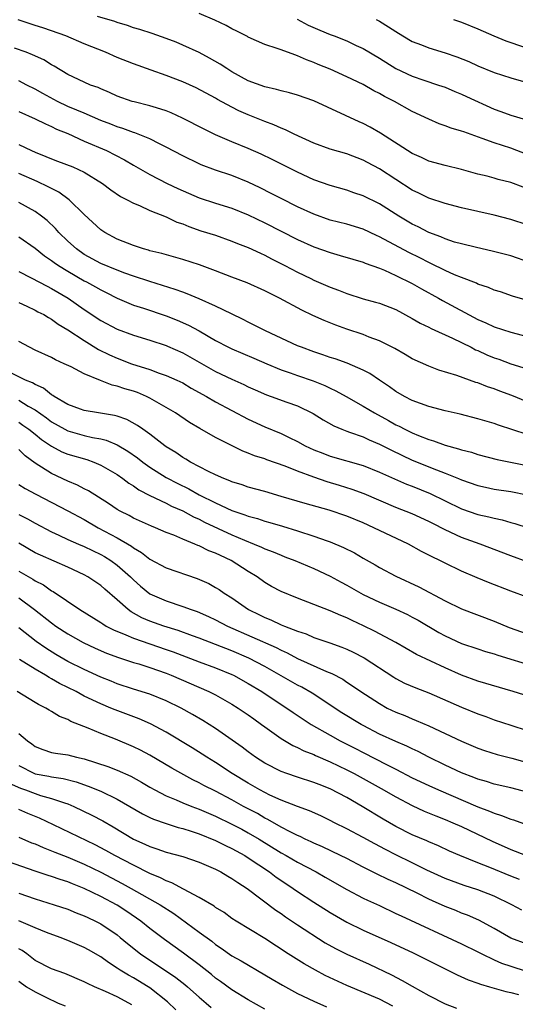
# Model space of a CAD drawing. Units: inches. Extents: x 2574000 to 2577000, y 1545000 to 1548000.
# Drawn here: x 2575131 to 2575192, y 1545209 to 1545329 of the extents above; entities that cross this region are included whole.
import ezdxf

# ---------------------------------------------------------------- set-up
doc = ezdxf.new("R2010")
doc.units = ezdxf.units.IN
doc.header["$MEASUREMENT"] = 0
doc.layers.add('LD25741545_2ft', color=113, linetype='Continuous')

msp = doc.modelspace()

# ---------------------------------------------------------------- linework, layer by layer
at = {"layer": 'LD25741545_2ft'}
for points, elevation in [([(2575193, 1545303.96), (2575191, 1545304.6), (2575189, 1545305.12), (2575185, 1545306.03), (2575183, 1545306.55), (2575181, 1545307.2), (2575179.8, 1545307.8), (2575179, 1545308.17), (2575175, 1545310.76), (2575173.54, 1545311.54), (2575173, 1545311.85), (2575171, 1545312.61), (2575169, 1545313.17), (2575167, 1545313.92), (2575164.61, 1545315), (2575163.53, 1545315.53), (2575163, 1545315.72), (2575162.13, 1545316.13), (2575161, 1545316.54), (2575159, 1545317.35), (2575157.85, 1545317.85), (2575157, 1545318.29), (2575155.24, 1545319.24), (2575155, 1545319.39), (2575152.65, 1545320.65), (2575151, 1545321.37), (2575149, 1545322.18), (2575147.17, 1545322.83), (2575145, 1545323.57), (2575143, 1545324.37), (2575141.57, 1545325), (2575139, 1545326.03), (2575136.73, 1545327), (2575135, 1545327.62), (2575133.96, 1545327.96), (2575133, 1545328.25), (2575130.94, 1545328.94)], 8264), ([(2575192.53, 1545308.53), (2575191, 1545309.1), (2575189.48, 1545309.48), (2575189, 1545309.63), (2575188.13, 1545309.87), (2575187, 1545310.13), (2575185, 1545310.69), (2575183, 1545311.17), (2575181, 1545311.71), (2575180.14, 1545312.14), (2575179, 1545312.63), (2575175.12, 1545315.12), (2575173.87, 1545315.87), (2575173, 1545316.32), (2575172.52, 1545316.52), (2575167, 1545319.06), (2575165, 1545319.75), (2575164.03, 1545320.03), (2575163, 1545320.28), (2575162.45, 1545320.45), (2575161, 1545320.78), (2575159, 1545321.53), (2575157, 1545322.62), (2575156.38, 1545323), (2575155.56, 1545323.56), (2575154.28, 1545324.27), (2575153, 1545324.95), (2575151, 1545325.88), (2575150.21, 1545326.21), (2575149, 1545326.69), (2575147.28, 1545327.28), (2575145.76, 1545327.76), (2575145, 1545327.99), (2575144.25, 1545328.25), (2575143, 1545328.63), (2575142.73, 1545328.73), (2575140.62, 1545329.38)], 8266), ([(2575193, 1545312.53), (2575191, 1545313.28), (2575189, 1545313.93), (2575187.52, 1545314.48), (2575185.27, 1545315.27), (2575185, 1545315.38), (2575183.75, 1545315.75), (2575183, 1545316.04), (2575182.28, 1545316.28), (2575181, 1545316.82), (2575179, 1545317.79), (2575176.84, 1545319), (2575175.62, 1545319.62), (2575175, 1545319.98), (2575174.31, 1545320.31), (2575173, 1545321.06), (2575171, 1545322.02), (2575169, 1545322.93), (2575167.52, 1545323.52), (2575167, 1545323.76), (2575166.08, 1545324.08), (2575165, 1545324.58), (2575164.67, 1545324.67), (2575163, 1545325.28), (2575162.53, 1545325.47), (2575161, 1545325.96), (2575159, 1545326.85), (2575158.91, 1545326.91), (2575157.58, 1545327.58), (2575157, 1545327.86), (2575156.28, 1545328.28), (2575154.91, 1545328.91), (2575153, 1545329.71)], 8268), ([(2575164.97, 1545329.03), (2575166.31, 1545328.31), (2575167.71, 1545327.71), (2575169, 1545327.17), (2575169.46, 1545327), (2575171, 1545326.38), (2575172.17, 1545325.83), (2575173, 1545325.46), (2575175, 1545324.27), (2575177, 1545323.03), (2575179, 1545322.09), (2575180.41, 1545321.59), (2575182.21, 1545321), (2575183, 1545320.72), (2575184.2, 1545320.2), (2575185, 1545319.89), (2575185.6, 1545319.6), (2575189, 1545318.05), (2575189.78, 1545317.78), (2575191, 1545317.33), (2575192.81, 1545316.81)], 8270), ([(2575174.58, 1545329), (2575175, 1545328.79), (2575176.11, 1545328.11), (2575177, 1545327.51), (2575177.84, 1545327), (2575179, 1545326.32), (2575180.1, 1545325.9), (2575181, 1545325.53), (2575183, 1545324.92), (2575184.43, 1545324.43), (2575185.88, 1545323.88), (2575187, 1545323.36), (2575189, 1545322.54), (2575191, 1545321.86), (2575192.56, 1545321.44)], 8272), ([(2575184.02, 1545329), (2575185, 1545328.65), (2575187, 1545327.87), (2575188.96, 1545327), (2575190.4, 1545326.4), (2575191, 1545326.17), (2575193, 1545325.48)], 8274), ([(2575193.34, 1545299.34), (2575191, 1545300.15), (2575188.75, 1545300.75), (2575186.82, 1545301.18), (2575185, 1545301.62), (2575184.15, 1545301.85), (2575183, 1545302.23), (2575182.48, 1545302.48), (2575181, 1545303.02), (2575179.7, 1545303.7), (2575179, 1545304.04), (2575177.37, 1545305), (2575175, 1545306.49), (2575173, 1545307.48), (2575171.86, 1545307.86), (2575171, 1545308.17), (2575169, 1545308.73), (2575167, 1545309.44), (2575165, 1545310.36), (2575161.9, 1545311.9), (2575160.56, 1545312.56), (2575159, 1545313.26), (2575157, 1545314.08), (2575155, 1545314.93), (2575153.6, 1545315.6), (2575150.97, 1545316.97), (2575149.61, 1545317.61), (2575149, 1545317.85), (2575147.79, 1545318.21), (2575147, 1545318.47), (2575145.07, 1545318.93), (2575144.84, 1545319), (2575143, 1545319.66), (2575142.08, 1545320.08), (2575141, 1545320.52), (2575140.68, 1545320.68), (2575139.77, 1545321), (2575139, 1545321.34), (2575137, 1545322.29), (2575135.32, 1545323.32), (2575135, 1545323.48), (2575134.07, 1545324.07), (2575132.69, 1545324.69), (2575131.89, 1545325), (2575130.5, 1545325.5)], 8262), ([(2575195, 1545294.13), (2575191.23, 1545295.23), (2575189.76, 1545295.76), (2575189, 1545295.98), (2575188.3, 1545296.3), (2575187, 1545296.71), (2575186.81, 1545296.81), (2575185, 1545297.51), (2575184.14, 1545297.86), (2575183, 1545298.37), (2575181.24, 1545299.24), (2575181, 1545299.34), (2575179.91, 1545299.91), (2575178.58, 1545300.58), (2575175, 1545302.5), (2575174.64, 1545302.64), (2575173, 1545303.41), (2575171, 1545304.01), (2575169, 1545304.53), (2575167, 1545305.23), (2575165, 1545306.16), (2575163, 1545307.15), (2575161.78, 1545307.78), (2575160.45, 1545308.45), (2575159, 1545309.15), (2575157, 1545309.97), (2575155, 1545310.63), (2575153.27, 1545311.27), (2575153, 1545311.38), (2575151, 1545312.37), (2575149, 1545313.43), (2575148.18, 1545313.82), (2575147, 1545314.42), (2575145.17, 1545315.17), (2575145, 1545315.21), (2575143.7, 1545315.7), (2575143, 1545315.91), (2575142.23, 1545316.23), (2575141, 1545316.68), (2575139, 1545317.55), (2575138.07, 1545317.93), (2575137, 1545318.4), (2575135.72, 1545319), (2575133.96, 1545319.96), (2575133, 1545320.51), (2575131.99, 1545321), (2575131, 1545321.51)], 8260), ([(2575131, 1545317.76), (2575133, 1545316.89), (2575134.25, 1545316.25), (2575135, 1545315.95), (2575135.62, 1545315.62), (2575137, 1545315.07), (2575139, 1545314.17), (2575141.69, 1545313), (2575143.88, 1545311.88), (2575145, 1545311.22), (2575147, 1545310.07), (2575149.11, 1545309), (2575150.39, 1545308.39), (2575153, 1545307.24), (2575155, 1545306.59), (2575157, 1545305.99), (2575159, 1545305.17), (2575161, 1545304.2), (2575165, 1545302.16), (2575167, 1545301.28), (2575169, 1545300.56), (2575170.22, 1545300.22), (2575171.74, 1545299.74), (2575173, 1545299.38), (2575173.26, 1545299.26), (2575175, 1545298.64), (2575175.59, 1545298.41), (2575177, 1545297.78), (2575179, 1545296.79), (2575180.13, 1545296.13), (2575182.2, 1545295), (2575182.7, 1545294.7), (2575187, 1545292.41), (2575187.98, 1545291.98), (2575189, 1545291.49), (2575191, 1545290.84), (2575193, 1545290.34)], 8258), ([(2575131, 1545313.74), (2575132.54, 1545313), (2575133, 1545312.8), (2575134.3, 1545312.3), (2575135, 1545312), (2575135.73, 1545311.73), (2575137.61, 1545311), (2575139, 1545310.35), (2575141.21, 1545309), (2575142.23, 1545308.23), (2575143.41, 1545307.41), (2575144.23, 1545307), (2575145, 1545306.57), (2575145.71, 1545306.29), (2575147, 1545305.7), (2575149, 1545304.92), (2575150.29, 1545304.29), (2575151, 1545304.05), (2575151.73, 1545303.73), (2575153.22, 1545303.22), (2575155, 1545302.67), (2575157, 1545301.97), (2575157.68, 1545301.68), (2575159, 1545301.16), (2575160.47, 1545300.47), (2575161, 1545300.24), (2575161.81, 1545299.81), (2575163.44, 1545299), (2575165, 1545298.17), (2575166.61, 1545297.39), (2575167, 1545297.2), (2575169, 1545296.33), (2575169.98, 1545295.98), (2575171, 1545295.56), (2575173, 1545294.93), (2575174.52, 1545294.52), (2575175, 1545294.37), (2575177, 1545293.61), (2575179, 1545292.53), (2575179.94, 1545291.94), (2575181, 1545291.44), (2575181.28, 1545291.28), (2575183.89, 1545290.11), (2575186.16, 1545289), (2575186.71, 1545288.71), (2575187, 1545288.6), (2575188.1, 1545288.1), (2575189, 1545287.72), (2575189.55, 1545287.55), (2575191, 1545287), (2575193, 1545286.37)], 8256), ([(2575193, 1545282.35), (2575191.12, 1545283.12), (2575189.66, 1545283.66), (2575189, 1545283.92), (2575188.17, 1545284.17), (2575187, 1545284.66), (2575186.73, 1545284.73), (2575184.44, 1545285.56), (2575182.23, 1545286.23), (2575181, 1545286.69), (2575179, 1545287.59), (2575178.12, 1545288.12), (2575176.85, 1545288.85), (2575175, 1545289.8), (2575173.75, 1545290.25), (2575173, 1545290.55), (2575171, 1545291.22), (2575169.69, 1545291.69), (2575168.26, 1545292.26), (2575166.87, 1545292.87), (2575165.52, 1545293.52), (2575162.79, 1545295), (2575161.59, 1545295.59), (2575161, 1545295.9), (2575158.85, 1545296.85), (2575157, 1545297.54), (2575155, 1545298.33), (2575153.06, 1545299.06), (2575151, 1545299.71), (2575148.44, 1545300.44), (2575147, 1545300.78), (2575146.84, 1545300.84), (2575146.23, 1545301), (2575145, 1545301.41), (2575143, 1545302.21), (2575141.51, 1545303), (2575141, 1545303.34), (2575139, 1545305.19), (2575137.15, 1545307), (2575135.91, 1545307.91), (2575135, 1545308.37), (2575134.6, 1545308.6), (2575133.25, 1545309.25), (2575131, 1545310.19)], 8254), ([(2575193, 1545278.35), (2575189.51, 1545279.51), (2575189, 1545279.71), (2575187, 1545280.29), (2575184.85, 1545280.84), (2575183, 1545281.27), (2575181, 1545281.77), (2575179, 1545282.5), (2575178.03, 1545283), (2575177, 1545283.62), (2575176.2, 1545284.2), (2575174.99, 1545285), (2575173.81, 1545285.81), (2575173, 1545286.23), (2575171.06, 1545287.06), (2575169.59, 1545287.59), (2575169, 1545287.77), (2575168.1, 1545288.1), (2575167, 1545288.45), (2575165.47, 1545289), (2575165, 1545289.19), (2575161.11, 1545291), (2575159.72, 1545291.72), (2575159, 1545292.06), (2575158.39, 1545292.39), (2575156.93, 1545293.07), (2575155, 1545294.03), (2575153, 1545294.92), (2575151.54, 1545295.54), (2575151, 1545295.71), (2575150.07, 1545296.07), (2575146.98, 1545297.02), (2575145, 1545297.68), (2575143.94, 1545298.06), (2575143, 1545298.42), (2575141, 1545299.24), (2575139, 1545300.33), (2575138.03, 1545301), (2575137, 1545301.95), (2575135.9, 1545303), (2575135.48, 1545303.48), (2575134.46, 1545304.46), (2575133.79, 1545305), (2575133, 1545305.58), (2575131, 1545306.68)], 8252), ([(2575131, 1545302.48), (2575133, 1545301.1), (2575134.16, 1545300.16), (2575135, 1545299.61), (2575135.34, 1545299.34), (2575135.84, 1545299), (2575137, 1545298.29), (2575139, 1545297.13), (2575139.26, 1545297), (2575140.38, 1545296.38), (2575141, 1545296), (2575141.67, 1545295.67), (2575143, 1545294.99), (2575145, 1545294.16), (2575146.21, 1545293.79), (2575149, 1545292.85), (2575150.32, 1545292.32), (2575151.71, 1545291.71), (2575153, 1545291), (2575155, 1545289.84), (2575156.58, 1545289), (2575157, 1545288.8), (2575159.68, 1545287.68), (2575161.24, 1545287), (2575163, 1545286.26), (2575164.11, 1545285.89), (2575165, 1545285.57), (2575166.9, 1545284.9), (2575168.33, 1545284.33), (2575169, 1545284), (2575169.69, 1545283.69), (2575170.94, 1545283), (2575173, 1545281.83), (2575174.37, 1545281), (2575176.08, 1545280.08), (2575177, 1545279.56), (2575177.38, 1545279.38), (2575178.1, 1545279), (2575179, 1545278.56), (2575179.76, 1545278.24), (2575181, 1545277.76), (2575181.6, 1545277.6), (2575183, 1545277.06), (2575184.63, 1545276.63), (2575185, 1545276.49), (2575186.2, 1545276.2), (2575187, 1545275.94), (2575189.33, 1545275.33), (2575193, 1545274.59)], 8250), ([(2575131, 1545298.27), (2575132.51, 1545297.49), (2575134.45, 1545296.45), (2575135, 1545296.18), (2575137.03, 1545295), (2575139, 1545293.61), (2575141, 1545292.26), (2575143, 1545291.22), (2575145, 1545290.47), (2575147, 1545289.87), (2575149, 1545289.21), (2575149.15, 1545289.15), (2575151, 1545288.33), (2575155, 1545286.07), (2575157, 1545285.13), (2575158.47, 1545284.47), (2575159, 1545284.2), (2575159.82, 1545283.82), (2575161.2, 1545283.2), (2575161.8, 1545283), (2575163.68, 1545282.32), (2575165, 1545281.87), (2575166.91, 1545280.91), (2575168.14, 1545280.14), (2575169.41, 1545279.41), (2575170.41, 1545279), (2575171, 1545278.78), (2575171.33, 1545278.67), (2575173, 1545278.07), (2575173.72, 1545277.72), (2575175, 1545277.19), (2575176.45, 1545276.45), (2575179, 1545275.25), (2575181.95, 1545274.05), (2575183, 1545273.66), (2575184.63, 1545273), (2575185, 1545272.84), (2575187, 1545272.13), (2575187.93, 1545271.93), (2575189, 1545271.71), (2575191, 1545271.42), (2575193, 1545271.02)], 8248), ([(2575131, 1545294.47), (2575131.97, 1545294.03), (2575133, 1545293.54), (2575133.35, 1545293.35), (2575134.05, 1545293), (2575134.63, 1545292.63), (2575135, 1545292.44), (2575135.83, 1545291.83), (2575137, 1545291.15), (2575139, 1545289.82), (2575140.74, 1545288.74), (2575142.07, 1545288.07), (2575143, 1545287.66), (2575144.77, 1545287), (2575147, 1545286.29), (2575148.14, 1545285.86), (2575149, 1545285.57), (2575150.27, 1545285), (2575151, 1545284.65), (2575152.03, 1545284.03), (2575153.92, 1545283), (2575155, 1545282.37), (2575159, 1545280.23), (2575161, 1545279.3), (2575163, 1545278.49), (2575164, 1545278), (2575165, 1545277.53), (2575165.94, 1545277), (2575167, 1545276.5), (2575168.07, 1545276.07), (2575169, 1545275.71), (2575173, 1545274.57), (2575175, 1545273.79), (2575178.31, 1545272.31), (2575179, 1545272.05), (2575181.17, 1545271.17), (2575183, 1545270.26), (2575185, 1545269.3), (2575187, 1545268.62), (2575188.33, 1545268.33), (2575189, 1545268.14), (2575189.95, 1545267.95), (2575191, 1545267.64), (2575191.51, 1545267.51), (2575193.11, 1545267)], 8246), ([(2575193, 1545262.84), (2575191, 1545263.57), (2575187.26, 1545265), (2575185, 1545265.82), (2575183, 1545266.73), (2575181.49, 1545267.49), (2575181, 1545267.76), (2575179, 1545268.68), (2575177, 1545269.46), (2575173.11, 1545271.11), (2575171.66, 1545271.66), (2575170.14, 1545272.14), (2575168.6, 1545272.6), (2575167, 1545273.15), (2575165, 1545273.89), (2575163.49, 1545274.51), (2575161.27, 1545275.27), (2575161, 1545275.38), (2575159.77, 1545275.77), (2575159, 1545276.1), (2575158.34, 1545276.34), (2575155, 1545278.02), (2575153.09, 1545279.09), (2575151.84, 1545279.84), (2575150.12, 1545281), (2575149, 1545281.66), (2575147, 1545282.79), (2575146.57, 1545283), (2575145.47, 1545283.47), (2575145, 1545283.64), (2575143.95, 1545283.95), (2575143, 1545284.28), (2575142.4, 1545284.4), (2575140.96, 1545284.96), (2575139, 1545285.78), (2575137.39, 1545286.61), (2575136.55, 1545287), (2575135.47, 1545287.47), (2575135, 1545287.74), (2575133, 1545288.67), (2575132.33, 1545289), (2575131, 1545289.73)], 8244), ([(2575193, 1545258.51), (2575191, 1545259.26), (2575188.3, 1545260.3), (2575186.89, 1545260.89), (2575185, 1545261.7), (2575183, 1545262.66), (2575182.34, 1545263), (2575181.43, 1545263.43), (2575181, 1545263.66), (2575180.11, 1545264.11), (2575178.52, 1545265), (2575174.3, 1545267), (2575173, 1545267.57), (2575171, 1545268.41), (2575168.88, 1545269.12), (2575165.93, 1545269.93), (2575163, 1545270.82), (2575161, 1545271.4), (2575159, 1545271.95), (2575158.23, 1545272.23), (2575157, 1545272.6), (2575156.73, 1545272.73), (2575156, 1545273), (2575155, 1545273.45), (2575154.16, 1545273.84), (2575151.93, 1545275), (2575151.37, 1545275.37), (2575151, 1545275.57), (2575150.17, 1545276.17), (2575149, 1545276.87), (2575148.82, 1545277), (2575147, 1545278.39), (2575146.13, 1545279), (2575145.48, 1545279.48), (2575144.19, 1545280.19), (2575143, 1545280.6), (2575142.69, 1545280.69), (2575140.73, 1545281), (2575139, 1545281.3), (2575138.54, 1545281.46), (2575137, 1545282.04), (2575135.34, 1545283), (2575135.14, 1545283.14), (2575135, 1545283.21), (2575134.01, 1545284.01), (2575133, 1545284.46), (2575132.67, 1545284.67), (2575131.81, 1545285), (2575130.2, 1545285.8)], 8242), ([(2575131, 1545282.55), (2575132.16, 1545281.84), (2575133, 1545281.37), (2575134.38, 1545280.38), (2575135, 1545279.91), (2575136.61, 1545279), (2575137, 1545278.8), (2575139, 1545278.24), (2575140, 1545278), (2575141, 1545277.82), (2575141.66, 1545277.66), (2575143, 1545277.1), (2575144.32, 1545276.32), (2575145.5, 1545275.5), (2575146.14, 1545275), (2575147, 1545274.4), (2575149, 1545273.14), (2575150.39, 1545272.39), (2575151.73, 1545271.73), (2575153, 1545271.02), (2575155, 1545270.03), (2575157, 1545269.11), (2575158.57, 1545268.57), (2575159, 1545268.39), (2575160.1, 1545268.1), (2575161, 1545267.8), (2575161.63, 1545267.63), (2575163.18, 1545267.18), (2575165, 1545266.62), (2575167, 1545265.97), (2575168.6, 1545265.4), (2575169, 1545265.27), (2575170.6, 1545264.6), (2575171.93, 1545263.93), (2575173, 1545263.29), (2575174.46, 1545262.46), (2575175, 1545262.14), (2575177, 1545261.07), (2575179.78, 1545259.78), (2575183, 1545258.07), (2575185, 1545257.11), (2575189, 1545255.6), (2575190.83, 1545254.83), (2575193, 1545254.04)], 8240), ([(2575131, 1545279.86), (2575131.52, 1545279.52), (2575132.25, 1545279), (2575133, 1545278.41), (2575133.77, 1545277.77), (2575135, 1545276.94), (2575136.27, 1545276.27), (2575137, 1545275.97), (2575139.3, 1545275.3), (2575140.14, 1545275), (2575141, 1545274.64), (2575143, 1545273.47), (2575143.68, 1545273), (2575144.43, 1545272.43), (2575145, 1545272.09), (2575145.63, 1545271.63), (2575147, 1545270.94), (2575149, 1545269.97), (2575149.64, 1545269.64), (2575151, 1545269.04), (2575152.32, 1545268.32), (2575153, 1545268.02), (2575153.67, 1545267.67), (2575157, 1545266.14), (2575158.52, 1545265.48), (2575159.72, 1545265), (2575160.62, 1545264.62), (2575161, 1545264.42), (2575162.05, 1545264.05), (2575163, 1545263.63), (2575163.46, 1545263.46), (2575164.66, 1545263), (2575167, 1545262.02), (2575169, 1545261.09), (2575170.34, 1545260.34), (2575171, 1545259.99), (2575172.71, 1545259), (2575173, 1545258.85), (2575175, 1545257.9), (2575177, 1545257.05), (2575178.41, 1545256.41), (2575179, 1545256.1), (2575179.71, 1545255.71), (2575182.23, 1545254.23), (2575183, 1545253.8), (2575185, 1545252.88), (2575187, 1545252.2), (2575187.91, 1545251.91), (2575189, 1545251.59), (2575189.43, 1545251.43), (2575193.95, 1545250.05)], 8238), ([(2575193.76, 1545246.24), (2575191.29, 1545247), (2575187, 1545248.28), (2575185, 1545249.02), (2575183, 1545249.92), (2575179.52, 1545251.52), (2575176.98, 1545252.98), (2575174.38, 1545254.38), (2575173.04, 1545255.04), (2575171.66, 1545255.66), (2575171, 1545255.99), (2575170.27, 1545256.27), (2575169, 1545256.84), (2575167, 1545257.64), (2575165, 1545258.4), (2575163, 1545259.23), (2575161.84, 1545259.84), (2575161, 1545260.33), (2575160.07, 1545261), (2575159, 1545261.66), (2575156.92, 1545263), (2575155.59, 1545263.59), (2575155, 1545263.9), (2575154.19, 1545264.19), (2575153, 1545264.78), (2575152.83, 1545264.83), (2575152.47, 1545265), (2575151, 1545265.6), (2575149.92, 1545266.08), (2575149, 1545266.43), (2575147.68, 1545267), (2575147.19, 1545267.19), (2575145, 1545268.17), (2575144.47, 1545268.47), (2575143.39, 1545269), (2575143, 1545269.22), (2575141.94, 1545269.94), (2575139.5, 1545271.5), (2575139, 1545271.75), (2575138.18, 1545272.18), (2575137, 1545272.67), (2575135, 1545273.59), (2575133, 1545274.88), (2575131.78, 1545275.78), (2575131, 1545276.52)], 8236), ([(2575131, 1545272.28), (2575131.78, 1545271.78), (2575133.07, 1545271.07), (2575137, 1545269.07), (2575139, 1545267.98), (2575140.68, 1545267), (2575143, 1545265.76), (2575144.74, 1545264.73), (2575145, 1545264.52), (2575145.98, 1545263.98), (2575147, 1545263.17), (2575149, 1545262.11), (2575152.78, 1545260.78), (2575154.17, 1545260.17), (2575155, 1545259.72), (2575155.44, 1545259.44), (2575156.07, 1545259), (2575157, 1545258.42), (2575159.03, 1545257), (2575160.36, 1545256.36), (2575161, 1545256.04), (2575161.75, 1545255.75), (2575163, 1545255.16), (2575163.4, 1545255), (2575165, 1545254.38), (2575166.04, 1545254.04), (2575167, 1545253.62), (2575168.95, 1545252.95), (2575170.42, 1545252.42), (2575171, 1545252.18), (2575171.8, 1545251.8), (2575173.12, 1545251.12), (2575176.75, 1545248.75), (2575177, 1545248.59), (2575178.05, 1545248.05), (2575179.44, 1545247.45), (2575181, 1545246.86), (2575185, 1545245.09), (2575187, 1545244.29), (2575187.95, 1545243.95), (2575189, 1545243.55), (2575191, 1545242.89), (2575193, 1545242.27)], 8234), ([(2575131, 1545268.61), (2575132.07, 1545268.07), (2575133, 1545267.55), (2575135, 1545266.51), (2575135.9, 1545266.1), (2575137, 1545265.57), (2575138.28, 1545265), (2575139, 1545264.69), (2575141, 1545263.74), (2575141.47, 1545263.47), (2575142.23, 1545263), (2575143, 1545262.44), (2575144.64, 1545261), (2575145, 1545260.64), (2575145.87, 1545259.87), (2575147, 1545258.94), (2575149, 1545258.06), (2575151, 1545257.4), (2575152.03, 1545257), (2575152.76, 1545256.76), (2575154.16, 1545256.16), (2575155, 1545255.77), (2575156.48, 1545255), (2575162.38, 1545252.38), (2575163, 1545252.04), (2575163.73, 1545251.73), (2575165, 1545251.05), (2575168.54, 1545249.46), (2575169.2, 1545249.2), (2575170.51, 1545248.51), (2575171, 1545248.17), (2575171.72, 1545247.72), (2575172.74, 1545247), (2575175, 1545245.53), (2575175.95, 1545245), (2575177, 1545244.48), (2575178.07, 1545244.07), (2575179, 1545243.67), (2575179.49, 1545243.49), (2575181, 1545242.83), (2575183, 1545241.9), (2575185, 1545240.94), (2575187, 1545240.08), (2575187.79, 1545239.8), (2575189.33, 1545239.33), (2575191.13, 1545238.87), (2575193, 1545238.34)], 8232), ([(2575193, 1545234.73), (2575191, 1545235.26), (2575189, 1545235.72), (2575188.03, 1545236.03), (2575187, 1545236.3), (2575186.51, 1545236.51), (2575185, 1545237.09), (2575183, 1545238.04), (2575181.02, 1545239), (2575179.7, 1545239.7), (2575179, 1545240.03), (2575178.35, 1545240.35), (2575177, 1545240.93), (2575175, 1545241.82), (2575173, 1545242.87), (2575172.76, 1545243), (2575170.42, 1545244.42), (2575166.8, 1545246.8), (2575165.53, 1545247.53), (2575165, 1545247.78), (2575161, 1545250.05), (2575159.07, 1545251.07), (2575157, 1545251.97), (2575153, 1545253.52), (2575152.2, 1545253.8), (2575150.45, 1545254.45), (2575148.69, 1545255), (2575147, 1545255.6), (2575146.01, 1545256.01), (2575144.72, 1545256.72), (2575144.34, 1545257), (2575143, 1545258.2), (2575141.49, 1545259.49), (2575141, 1545259.93), (2575139.43, 1545261), (2575139, 1545261.24), (2575137, 1545262.18), (2575133.64, 1545263.64), (2575133, 1545263.95), (2575131, 1545265.1)], 8230), ([(2575131, 1545261.68), (2575132.71, 1545260.71), (2575133, 1545260.5), (2575134.01, 1545260.01), (2575135, 1545259.31), (2575135.21, 1545259.21), (2575138.45, 1545257), (2575141, 1545255.44), (2575141.25, 1545255.25), (2575141.68, 1545255), (2575142.54, 1545254.54), (2575144.08, 1545253.92), (2575145, 1545253.5), (2575149, 1545252.15), (2575149.84, 1545251.84), (2575153, 1545250.62), (2575155, 1545249.89), (2575157, 1545249.09), (2575157.19, 1545249), (2575159, 1545247.99), (2575160.63, 1545247), (2575163, 1545245.44), (2575163.7, 1545245), (2575164.46, 1545244.46), (2575166.67, 1545243), (2575169, 1545241.67), (2575170.22, 1545241), (2575172.06, 1545240.06), (2575173, 1545239.56), (2575175.94, 1545238.06), (2575177, 1545237.55), (2575179, 1545236.5), (2575181, 1545235.53), (2575182.19, 1545235), (2575187, 1545232.95), (2575188.42, 1545232.42), (2575189, 1545232.15), (2575189.89, 1545231.89), (2575191, 1545231.43), (2575191.34, 1545231.34), (2575193, 1545230.75)], 8228), ([(2575131, 1545258.45), (2575132.93, 1545257), (2575135, 1545255.37), (2575135.52, 1545255), (2575137, 1545254.04), (2575138.85, 1545253), (2575140.31, 1545252.31), (2575141.69, 1545251.69), (2575143.15, 1545251.15), (2575145, 1545250.55), (2575145.63, 1545250.37), (2575147, 1545249.94), (2575149, 1545249.24), (2575149.59, 1545249), (2575154.2, 1545247), (2575155, 1545246.6), (2575157, 1545245.47), (2575157.76, 1545245), (2575159, 1545244.15), (2575159.66, 1545243.66), (2575160.61, 1545243), (2575161, 1545242.71), (2575163, 1545241.28), (2575164.43, 1545240.43), (2575165, 1545240.19), (2575165.78, 1545239.78), (2575167, 1545239.31), (2575167.21, 1545239.21), (2575169, 1545238.44), (2575171, 1545237.47), (2575171.89, 1545237), (2575175.19, 1545235.19), (2575177, 1545234.15), (2575179, 1545233.1), (2575180.43, 1545232.43), (2575181.85, 1545231.85), (2575183, 1545231.41), (2575183.96, 1545231), (2575185, 1545230.53), (2575188.73, 1545228.74), (2575191, 1545227.75), (2575191.55, 1545227.55), (2575193, 1545226.96)], 8226), ([(2575192.06, 1545224.06), (2575191, 1545224.48), (2575188.46, 1545225.54), (2575187, 1545226.1), (2575184.79, 1545227), (2575183.54, 1545227.54), (2575182.18, 1545228.18), (2575181, 1545228.67), (2575180.78, 1545228.78), (2575179, 1545229.54), (2575177, 1545230.55), (2575175.45, 1545231.45), (2575172.9, 1545233), (2575171, 1545234.08), (2575169, 1545235.13), (2575167.65, 1545235.65), (2575167, 1545235.93), (2575165, 1545236.57), (2575163.69, 1545237), (2575163, 1545237.25), (2575161, 1545238.27), (2575159.88, 1545239), (2575159, 1545239.65), (2575158.23, 1545240.23), (2575155, 1545242.49), (2575153.47, 1545243.47), (2575152.21, 1545244.21), (2575150.82, 1545245), (2575149, 1545245.89), (2575147, 1545246.67), (2575145, 1545247.28), (2575143, 1545247.94), (2575142.26, 1545248.26), (2575141, 1545248.75), (2575139, 1545249.68), (2575137, 1545250.69), (2575135.53, 1545251.53), (2575134.29, 1545252.29), (2575133.11, 1545253.11), (2575131, 1545254.78)], 8224), ([(2575192.34, 1545220.34), (2575191.15, 1545221), (2575189, 1545222.06), (2575187, 1545222.83), (2575185.33, 1545223.33), (2575183, 1545224.19), (2575180.78, 1545225.22), (2575179, 1545226.11), (2575177, 1545227.07), (2575175.72, 1545227.72), (2575174.42, 1545228.42), (2575173, 1545229.21), (2575171, 1545230.26), (2575169.5, 1545231), (2575169, 1545231.26), (2575167.83, 1545231.83), (2575166.45, 1545232.45), (2575165, 1545232.98), (2575163, 1545233.76), (2575161.62, 1545234.38), (2575161, 1545234.68), (2575160.41, 1545235), (2575159, 1545235.81), (2575157.04, 1545237), (2575155, 1545238.34), (2575153.94, 1545239), (2575153.38, 1545239.38), (2575152.16, 1545240.16), (2575149, 1545242.04), (2575147.07, 1545243.07), (2575145.69, 1545243.69), (2575142.76, 1545244.76), (2575142.23, 1545245), (2575141, 1545245.51), (2575139, 1545246.46), (2575137.99, 1545247), (2575137, 1545247.51), (2575135.99, 1545247.99), (2575135, 1545248.57), (2575134.71, 1545248.71), (2575134.26, 1545249), (2575133, 1545249.72), (2575131.08, 1545250.92)], 8222), ([(2575193, 1545216.2), (2575191, 1545216.94), (2575189, 1545218.09), (2575187.13, 1545219.13), (2575185.74, 1545219.74), (2575185, 1545219.99), (2575184.29, 1545220.29), (2575183, 1545220.79), (2575181.47, 1545221.47), (2575181, 1545221.69), (2575179.6, 1545222.4), (2575177, 1545223.67), (2575176.07, 1545224.07), (2575174.72, 1545224.72), (2575173, 1545225.59), (2575171, 1545226.63), (2575170.25, 1545227), (2575168.05, 1545228.05), (2575167, 1545228.5), (2575166.67, 1545228.67), (2575165.94, 1545229), (2575165.32, 1545229.32), (2575165, 1545229.45), (2575164.11, 1545229.89), (2575163, 1545230.48), (2575161.4, 1545231.4), (2575161, 1545231.58), (2575160.11, 1545232.11), (2575158.4, 1545233), (2575157, 1545233.78), (2575155, 1545234.84), (2575153.56, 1545235.56), (2575153, 1545235.88), (2575152.24, 1545236.24), (2575149.68, 1545237.68), (2575147, 1545239.24), (2575145.85, 1545239.85), (2575145, 1545240.28), (2575142.8, 1545241.2), (2575141, 1545241.87), (2575139.47, 1545242.53), (2575137.36, 1545243.36), (2575137, 1545243.58), (2575135.97, 1545243.97), (2575135, 1545244.59), (2575134.73, 1545244.73), (2575134.31, 1545245), (2575133.42, 1545245.42), (2575133, 1545245.69), (2575130.8, 1545247)], 8220), ([(2575131, 1545241.89), (2575132.06, 1545241), (2575132.61, 1545240.61), (2575133, 1545240.3), (2575133.93, 1545239.93), (2575135, 1545239.59), (2575135.48, 1545239.48), (2575137, 1545239.27), (2575138.05, 1545239), (2575139, 1545238.8), (2575141.88, 1545237.88), (2575143, 1545237.43), (2575144.67, 1545236.67), (2575145.96, 1545235.96), (2575147, 1545235.34), (2575147.6, 1545235), (2575149, 1545234.29), (2575150.19, 1545233.81), (2575151, 1545233.45), (2575152.11, 1545233), (2575153, 1545232.67), (2575155, 1545231.8), (2575157, 1545230.83), (2575158.2, 1545230.2), (2575159, 1545229.78), (2575160.33, 1545229), (2575163, 1545227.34), (2575163.62, 1545227), (2575165, 1545226.19), (2575167.26, 1545225), (2575168.38, 1545224.38), (2575171, 1545222.87), (2575173, 1545221.8), (2575173.54, 1545221.54), (2575175, 1545220.89), (2575177, 1545219.95), (2575177.63, 1545219.63), (2575185, 1545216.23), (2575187, 1545215.25), (2575187.46, 1545215), (2575189, 1545214.27), (2575189.88, 1545213.88), (2575191, 1545213.51), (2575192.9, 1545212.9)], 8218), ([(2575131, 1545237.97), (2575132.91, 1545237), (2575133, 1545236.97), (2575134.67, 1545236.67), (2575135, 1545236.59), (2575136.41, 1545236.41), (2575138.01, 1545236.01), (2575139.48, 1545235.48), (2575141, 1545234.84), (2575143, 1545233.89), (2575144.57, 1545233), (2575146.1, 1545232.1), (2575147, 1545231.65), (2575147.44, 1545231.44), (2575149, 1545230.89), (2575150.43, 1545230.43), (2575151, 1545230.29), (2575152.03, 1545229.97), (2575153, 1545229.64), (2575155, 1545228.83), (2575156.22, 1545228.22), (2575157, 1545227.87), (2575158.59, 1545227), (2575159, 1545226.74), (2575161.57, 1545225), (2575162.38, 1545224.38), (2575163.57, 1545223.57), (2575164.46, 1545223), (2575165, 1545222.62), (2575167, 1545221.32), (2575169, 1545220.04), (2575171, 1545218.86), (2575173, 1545217.91), (2575176.38, 1545216.38), (2575179.12, 1545215.12), (2575181.77, 1545213.77), (2575183, 1545213.16), (2575184.46, 1545212.46), (2575185.83, 1545211.83), (2575187, 1545211.43), (2575187.3, 1545211.3), (2575188.43, 1545211), (2575190.42, 1545210.42), (2575191, 1545210.3), (2575191.96, 1545210.04)], 8216), ([(2575129.83, 1545235.83), (2575131.22, 1545235.22), (2575131.82, 1545235), (2575133, 1545234.55), (2575133.67, 1545234.33), (2575135, 1545233.97), (2575136.58, 1545233.42), (2575137, 1545233.3), (2575137.71, 1545233), (2575139.93, 1545231.93), (2575141.24, 1545231.24), (2575142.51, 1545230.51), (2575145, 1545229.01), (2575146.39, 1545228.39), (2575147, 1545228.09), (2575147.83, 1545227.83), (2575149, 1545227.4), (2575151, 1545226.87), (2575153, 1545226.18), (2575155, 1545225.32), (2575155.64, 1545225), (2575156.5, 1545224.49), (2575157, 1545224.22), (2575157.71, 1545223.71), (2575158.84, 1545223), (2575162.35, 1545220.35), (2575163, 1545219.92), (2575163.53, 1545219.53), (2575165, 1545218.54), (2575168.37, 1545216.37), (2575169.64, 1545215.64), (2575171, 1545214.97), (2575173.74, 1545213.74), (2575176.45, 1545212.45), (2575177.77, 1545211.77), (2575179, 1545211.06), (2575181, 1545209.94), (2575183, 1545208.9), (2575184.37, 1545208.37)], 8214), ([(2575176.64, 1545208.64), (2575175, 1545209.47), (2575171, 1545211.16), (2575168.38, 1545212.38), (2575167.2, 1545213), (2575165.8, 1545213.8), (2575163.88, 1545215), (2575161, 1545216.87), (2575157.5, 1545219), (2575157, 1545219.33), (2575156.04, 1545220.04), (2575155, 1545220.68), (2575154.82, 1545220.82), (2575153, 1545221.88), (2575151.1, 1545222.9), (2575149.69, 1545223.69), (2575149, 1545223.92), (2575148.3, 1545224.3), (2575147, 1545224.82), (2575145, 1545225.82), (2575142.74, 1545227), (2575141.63, 1545227.63), (2575140.32, 1545228.32), (2575135.25, 1545230.75), (2575133.54, 1545231.54), (2575132.11, 1545232.11), (2575131, 1545232.6)], 8212), ([(2575131, 1545229.23), (2575132.56, 1545228.56), (2575133, 1545228.41), (2575133.97, 1545227.97), (2575135, 1545227.59), (2575135.41, 1545227.41), (2575137, 1545226.79), (2575139, 1545225.95), (2575141, 1545224.97), (2575143.61, 1545223.61), (2575144.73, 1545223), (2575148.24, 1545221), (2575149.91, 1545219.91), (2575153, 1545217.67), (2575154.54, 1545216.54), (2575155, 1545216.16), (2575155.7, 1545215.7), (2575157, 1545214.76), (2575158.14, 1545214.14), (2575161, 1545212.46), (2575161.9, 1545211.9), (2575163.17, 1545211.17), (2575165, 1545210.19), (2575167, 1545209.23), (2575168.54, 1545208.54)], 8210), ([(2575161, 1545208.27), (2575159, 1545209.38), (2575157, 1545210.6), (2575155.62, 1545211.62), (2575155, 1545212.06), (2575154.49, 1545212.49), (2575153, 1545213.68), (2575151.09, 1545215.09), (2575148.77, 1545216.77), (2575147, 1545218.12), (2575145.89, 1545219), (2575144.17, 1545220.17), (2575143, 1545220.93), (2575141, 1545222.02), (2575139, 1545222.99), (2575137.54, 1545223.54), (2575137, 1545223.78), (2575136.07, 1545224.07), (2575135, 1545224.46), (2575134.58, 1545224.58), (2575133, 1545225.11), (2575129.77, 1545226.23)], 8208), ([(2575131, 1545222.42), (2575133, 1545221.72), (2575135.34, 1545221), (2575137, 1545220.44), (2575138.02, 1545220.02), (2575139, 1545219.66), (2575139.43, 1545219.43), (2575140.37, 1545219), (2575141, 1545218.67), (2575143, 1545217.31), (2575143.39, 1545217), (2575144.26, 1545216.26), (2575145.84, 1545215), (2575150.14, 1545212.14), (2575151.27, 1545211.27), (2575151.59, 1545211), (2575153, 1545209.73), (2575153.86, 1545209), (2575154.45, 1545208.45)], 8206), ([(2575150.16, 1545208.16), (2575149.16, 1545209.16), (2575147, 1545210.86), (2575146.79, 1545211), (2575145, 1545212.07), (2575144.39, 1545212.39), (2575143.39, 1545213), (2575143, 1545213.27), (2575141.95, 1545213.95), (2575141, 1545214.64), (2575139.5, 1545215.5), (2575139, 1545215.77), (2575137, 1545216.62), (2575136.04, 1545217), (2575134.39, 1545217.61), (2575133, 1545218.17), (2575131, 1545219.03)], 8204), ([(2575144.79, 1545208.79), (2575144.42, 1545209), (2575143, 1545209.75), (2575141.59, 1545210.41), (2575140.23, 1545211), (2575139.39, 1545211.39), (2575139, 1545211.61), (2575136.61, 1545212.61), (2575135, 1545213.19), (2575133, 1545214.21), (2575131.97, 1545215), (2575131.41, 1545215.41), (2575131, 1545215.63)], 8202), ([(2575131, 1545211.68), (2575131.96, 1545211), (2575133, 1545210.39), (2575134.29, 1545209.71), (2575135.83, 1545209), (2575136.67, 1545208.67)], 8200)]:
    msp.add_lwpolyline(points, dxfattribs=dict(at, elevation=elevation))

doc.saveas('drawing.dxf')
